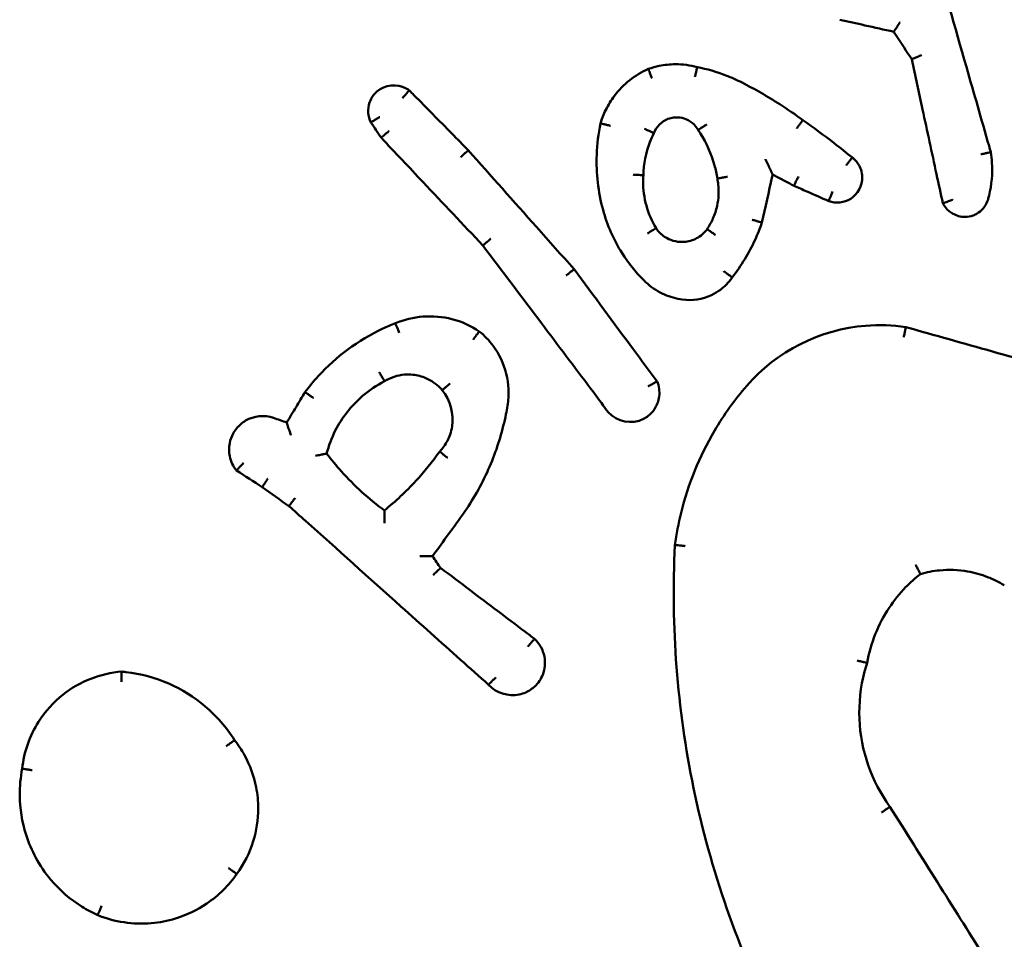
# Model space of a CAD drawing. Units: millimetres. Extents: x 0 to 518, y 0 to 384.
# Drawn here: x 288 to 289, y 228 to 230 of the extents above; entities that cross this region are included whole.
import ezdxf

# ---------------------------------------------------------------- set-up
doc = ezdxf.new("R2010")
doc.units = ezdxf.units.MM
doc.layers.add('Widoczne (ISO)', color=7, linetype='Continuous', lineweight=50)

msp = doc.modelspace()

# ---------------------------------------------------------------- linework, layer by layer
at = {"layer": 'Widoczne (ISO)'}
for points, knots in [([(289.4078, 229.9065), (289.4066, 229.9106), (289.4054, 229.9147), (289.3896, 229.97), (289.3749, 230.0213), (289.3601, 230.0726), (289.3378, 230.1504), (289.3155, 230.2281), (289.2932, 230.3059)], [0.1473166, 0.1473166, 0.1473166, 0.1473166, 0.1600273, 0.1600273, 0.3200546, 0.3200546, 0.3200546, 0.5628488, 0.5628488, 0.5628488, 0.5628488]), ([(289.1133, 230.1647), (289.1297, 230.161), (289.1461, 230.1574), (289.1625, 230.1537), (289.1811, 230.1496), (289.1998, 230.1454), (289.2185, 230.1412)], [0.3758234, 0.3758234, 0.3758234, 0.3758234, 0.4262197, 0.4262197, 0.4262197, 0.4835987, 0.4835987, 0.4835987, 0.4835987]), ([(289.2185, 230.1412), (289.2185, 230.1413), (289.2187, 230.1417), (289.2198, 230.1432), (289.2206, 230.1444), (289.2226, 230.1474), (289.2239, 230.1493), (289.2261, 230.1525), (289.227, 230.1538), (289.2288, 230.1565), (289.2298, 230.1578), (289.2307, 230.1592), (289.2308, 230.1593), (289.2308, 230.1593)], [-0.0328216, -0.0328216, -0.0328216, -0.0328216, -0.0255325, -0.0255325, -0.01797543, -0.01797543, -0.00982889, -0.00982889, -0.00493185, -0.00493185, 0, 0, 0.00015884, 0.00015884, 0.00015884, 0.00015884]), ([(289.2185, 230.1412), (289.2201, 230.1387), (289.2218, 230.1362), (289.2234, 230.1337), (289.2335, 230.1183), (289.2436, 230.103), (289.2536, 230.0876)], [0.73369626, 0.73369626, 0.73369626, 0.73369626, 0.7427471, 0.7427471, 0.7427471, 0.79782382, 0.79782382, 0.79782382, 0.79782382]), ([(289.2536, 230.0876), (289.2536, 230.0877), (289.2541, 230.0879), (289.2559, 230.0887), (289.2572, 230.0893), (289.2606, 230.0907), (289.2626, 230.0916), (289.266, 230.093), (289.2672, 230.0936), (289.2697, 230.0946), (289.271, 230.0952), (289.2724, 230.0957), (289.2724, 230.0957), (289.2724, 230.0958)], [-0.03172147, -0.03172147, -0.03172147, -0.03172147, -0.02402769, -0.02402769, -0.01626672, -0.01626672, -0.00836907, -0.00836907, -0.00418739, -0.00418739, 0, 0, 0.00014919, 0.00014919, 0.00014919, 0.00014919]), ([(289.2536, 230.0876), (289.2607, 230.0551), (289.2677, 230.0225), (289.2747, 229.9899), (289.2838, 229.9479), (289.2928, 229.9059), (289.306, 229.845), (289.3101, 229.826), (289.3142, 229.8071)], [0.766375, 0.766375, 0.766375, 0.766375, 0.8663304, 0.8663304, 0.8663304, 0.9952047, 0.9952047, 1.0534123, 1.0534123, 1.0534123, 1.0534123]), ([(288.7403, 230.0689), (288.7144, 230.0573), (288.6916, 230.0392), (288.6744, 230.0167), (288.6679, 230.008), (288.6621, 229.9987), (288.6532, 229.9805), (288.6498, 229.9718), (288.6471, 229.9628)], [0.8626544, 0.8626544, 0.8626544, 0.8626544, 0.9375165, 0.9375165, 0.9375165, 0.9663227, 0.9663227, 0.9910817, 0.9910817, 0.9910817, 0.9910817]), ([(288.8358, 230.0724), (288.8218, 230.0761), (288.8072, 230.078), (288.7927, 230.0779), (288.7823, 230.0778), (288.7719, 230.0767), (288.7544, 230.0732), (288.7473, 230.0713), (288.7403, 230.0689)], [0.86263186, 0.86263186, 0.86263186, 0.86263186, 0.90089764, 0.90089764, 0.90089764, 0.92827994, 0.92827994, 0.94776003, 0.94776003, 0.94776003, 0.94776003]), ([(288.7403, 230.0689), (288.7403, 230.0689), (288.7405, 230.0684), (288.7412, 230.0666), (288.7417, 230.0652), (288.7431, 230.0618), (288.7439, 230.0598), (288.7456, 230.0554), (288.7466, 230.053), (288.7475, 230.0506), (288.7475, 230.0506), (288.7476, 230.0505)], [0, 0, 0, 0, 0.00780614, 0.00780614, 0.01561607, 0.01561607, 0.02343375, 0.02343375, 0.03110219, 0.03110219, 0.03124687, 0.03124687, 0.03124687, 0.03124687]), ([(288.8358, 230.0724), (288.8358, 230.0724), (288.8356, 230.0719), (288.8352, 230.07), (288.8348, 230.0686), (288.834, 230.065), (288.8335, 230.0629), (288.8324, 230.0582), (288.8318, 230.0558), (288.8312, 230.0532), (288.8312, 230.0532), (288.8312, 230.0531)], [0, 0, 0, 0, 0.00780886, 0.00780886, 0.01562002, 0.01562002, 0.02343577, 0.02343577, 0.0311245, 0.0311245, 0.03126928, 0.03126928, 0.03126928, 0.03126928]), ([(288.923, 230.0421), (288.9127, 230.0473), (288.9022, 230.052), (288.8915, 230.0562), (288.8735, 230.0632), (288.8548, 230.0686), (288.8358, 230.0724)], [0.56481029, 0.56481029, 0.56481029, 0.56481029, 0.59721457, 0.59721457, 0.59721457, 0.65178387, 0.65178387, 0.65178387, 0.65178387]), ([(288.2747, 230.027), (288.2727, 230.0285), (288.2706, 230.0298), (288.2506, 230.0407), (288.2267, 230.0381), (288.2114, 230.0247), (288.209, 230.0225), (288.2067, 230.0201), (288.2015, 230.0133), (288.199, 230.0086), (288.195, 229.9971), (288.1941, 229.9902), (288.1951, 229.9769), (288.1968, 229.9706), (288.1996, 229.9648)], [0.14756598, 0.14756598, 0.14756598, 0.14756598, 0.15203149, 0.15203149, 0.18866897, 0.18866897, 0.18866897, 0.19460806, 0.19460806, 0.20411061, 0.20411061, 0.21646392, 0.21646392, 0.22802809, 0.22802809, 0.22802809, 0.22802809]), ([(288.2614, 230.012), (288.2614, 230.0121), (288.2614, 230.0121), (288.2632, 230.0142), (288.2649, 230.0161), (288.268, 230.0198), (288.2695, 230.0214), (288.2719, 230.0241), (288.2729, 230.0252), (288.2743, 230.0266), (288.2746, 230.027), (288.2747, 230.027)], [-0.00014592, -0.00014592, -0.00014592, -0.00014592, 0, 0, 0.00790287, 0.00790287, 0.01572905, 0.01572905, 0.02353418, 0.02353418, 0.03132988, 0.03132988, 0.03132988, 0.03132988]), ([(288.3895, 229.9103), (288.3788, 229.9212), (288.3681, 229.9321), (288.3574, 229.943), (288.3328, 229.968), (288.3082, 229.9929), (288.2806, 230.0209), (288.2776, 230.0239), (288.2747, 230.027)], [0.667238, 0.667238, 0.667238, 0.667238, 0.713058, 0.713058, 0.713058, 0.8181894, 0.8181894, 0.830948, 0.830948, 0.830948, 0.830948]), ([(289.0414, 229.9691), (289.0268, 229.9799), (289.0119, 229.9902), (288.9967, 230), (288.9729, 230.0153), (288.9482, 230.0293), (288.923, 230.0421)], [0.232159, 0.232159, 0.232159, 0.232159, 0.2851479, 0.2851479, 0.2851479, 0.3679724, 0.3679724, 0.3679724, 0.3679724]), ([(288.2169, 229.975), (288.2168, 229.975), (288.2168, 229.975), (288.2144, 229.9737), (288.2122, 229.9724), (288.208, 229.97), (288.2061, 229.9689), (288.203, 229.967), (288.2017, 229.9662), (288.2, 229.9652), (288.1996, 229.9649), (288.1996, 229.9648)], [-0.03148838, -0.03148838, -0.03148838, -0.03148838, -0.03134247, -0.03134247, -0.02342617, -0.02342617, -0.01560427, -0.01560427, -0.00779854, -0.00779854, 0, 0, 0, 0]), ([(288.7511, 229.9438), (288.7558, 229.9563), (288.7661, 229.9666), (288.7821, 229.9727), (288.7858, 229.9736), (288.7894, 229.9741), (288.7925, 229.9745), (288.7957, 229.9746), (288.8038, 229.9741), (288.8088, 229.9729), (288.8195, 229.9686), (288.825, 229.9649), (288.8326, 229.9572), (288.8352, 229.9537), (288.8373, 229.9499)], [0.3515894, 0.3515894, 0.3515894, 0.3515894, 0.4086945, 0.4086945, 0.424528, 0.424528, 0.424528, 0.437875, 0.437875, 0.4592301, 0.4592301, 0.4869918, 0.4869918, 0.505396, 0.505396, 0.505396, 0.505396]), ([(289.0414, 229.9691), (289.0413, 229.9691), (289.041, 229.9687), (289.0398, 229.9671), (289.039, 229.966), (289.0368, 229.963), (289.0355, 229.9612), (289.0327, 229.9574), (289.0312, 229.9553), (289.0297, 229.9532), (289.0297, 229.9531), (289.0297, 229.9531)], [0, 0, 0, 0, 0.00781212, 0.00781212, 0.01562469, 0.01562469, 0.02343812, 0.02343812, 0.03118287, 0.03118287, 0.03132786, 0.03132786, 0.03132786, 0.03132786]), ([(289.1379, 229.896), (289.1263, 229.9055), (289.1145, 229.9149), (289.1026, 229.9241), (289.0825, 229.9396), (289.0621, 229.9546), (289.0414, 229.9691)], [0.0936421, 0.0936421, 0.0936421, 0.0936421, 0.138249, 0.138249, 0.138249, 0.213209, 0.213209, 0.213209, 0.213209]), ([(288.6471, 229.9628), (288.6429, 229.9427), (288.6404, 229.9222), (288.6384, 229.8655), (288.6426, 229.8293), (288.652, 229.7944)], [0.2712448, 0.2712448, 0.2712448, 0.2712448, 0.3295308, 0.3295308, 0.4318655, 0.4318655, 0.4318655, 0.4318655]), ([(288.6471, 229.9628), (288.6471, 229.9628), (288.6476, 229.9627), (288.6495, 229.9623), (288.6509, 229.962), (288.6545, 229.9611), (288.6566, 229.9606), (288.6613, 229.9594), (288.6637, 229.9588), (288.6663, 229.9581), (288.6663, 229.9581), (288.6664, 229.9581)], [0, 0, 0, 0, 0.00780648, 0.00780648, 0.01561651, 0.01561651, 0.02343381, 0.02343381, 0.03121887, 0.03121887, 0.03136407, 0.03136407, 0.03136407, 0.03136407]), ([(288.7327, 229.9521), (288.7328, 229.9521), (288.7328, 229.9521), (288.7341, 229.9515), (288.7353, 229.951), (288.7377, 229.9499), (288.7389, 229.9493), (288.7422, 229.9479), (288.7442, 229.947), (288.7476, 229.9454), (288.7489, 229.9448), (288.7507, 229.944), (288.7511, 229.9438), (288.7511, 229.9438)], [-0.00014673, -0.00014673, -0.00014673, -0.00014673, 0, 0, 0.00404944, 0.00404944, 0.00809872, 0.00809872, 0.01591892, 0.01591892, 0.02372811, 0.02372811, 0.0315308, 0.0315308, 0.0315308, 0.0315308]), ([(288.8542, 229.9607), (288.8542, 229.9607), (288.8541, 229.9607), (288.8518, 229.9592), (288.8496, 229.9578), (288.8455, 229.9552), (288.8436, 229.9541), (288.8405, 229.9521), (288.8393, 229.9513), (288.8377, 229.9502), (288.8372, 229.9499), (288.8373, 229.9499)], [-0.03159875, -0.03159875, -0.03159875, -0.03159875, -0.03145249, -0.03145249, -0.0234325, -0.0234325, -0.01561342, -0.01561342, -0.00780385, -0.00780385, 0, 0, 0, 0]), ([(288.8373, 229.9499), (288.8387, 229.9478), (288.8401, 229.9458), (288.8414, 229.9437), (288.8538, 229.9243), (288.8632, 229.9032), (288.8717, 229.8725), (288.8735, 229.8638), (288.8749, 229.8551)], [0.3368935, 0.3368935, 0.3368935, 0.3368935, 0.3450291, 0.3450291, 0.3450291, 0.419866, 0.419866, 0.4487472, 0.4487472, 0.4487472, 0.4487472]), ([(288.2351, 229.9477), (288.235, 229.9477), (288.235, 229.9477), (288.2329, 229.946), (288.2308, 229.9443), (288.2271, 229.9413), (288.2254, 229.9399), (288.2225, 229.9376), (288.2214, 229.9366), (288.2199, 229.9353), (288.2195, 229.935), (288.2196, 229.935)], [-0.00014648, -0.00014648, -0.00014648, -0.00014648, 0, 0, 0.00797947, 0.00797947, 0.01581109, 0.01581109, 0.02361383, 0.02361383, 0.03140188, 0.03140188, 0.03140188, 0.03140188]), ([(288.2196, 229.935), (288.2469, 229.906), (288.2743, 229.877), (288.3016, 229.8481), (288.3404, 229.807), (288.3792, 229.7659), (288.4179, 229.7249)], [0.1203758, 0.1203758, 0.1203758, 0.1203758, 0.2398633, 0.2398633, 0.2398633, 0.409357, 0.409357, 0.409357, 0.409357]), ([(288.7306, 229.8617), (288.7311, 229.8837), (288.7354, 229.9055), (288.7433, 229.9261), (288.7456, 229.9321), (288.7482, 229.938), (288.7511, 229.9438)], [1.25941527, 1.25941527, 1.25941527, 1.25941527, 1.33219551, 1.33219551, 1.33219551, 1.35356971, 1.35356971, 1.35356971, 1.35356971]), ([(288.3748, 229.8969), (288.3748, 229.8969), (288.3748, 229.897), (288.3768, 229.8988), (288.3787, 229.9006), (288.3822, 229.9038), (288.3838, 229.9053), (288.3865, 229.9078), (288.3876, 229.9087), (288.3891, 229.9101), (288.3895, 229.9104), (288.3895, 229.9103)], [-0.03147015, -0.03147015, -0.03147015, -0.03147015, -0.03132445, -0.03132445, -0.02343692, -0.02343692, -0.01562244, -0.01562244, -0.00781055, -0.00781055, 0, 0, 0, 0]), ([(288.5957, 229.6787), (288.5712, 229.7062), (288.5468, 229.7336), (288.5224, 229.761), (288.4781, 229.8108), (288.4338, 229.8606), (288.3895, 229.9103)], [0.3616479, 0.3616479, 0.3616479, 0.3616479, 0.4718432, 0.4718432, 0.4718432, 0.6717488, 0.6717488, 0.6717488, 0.6717488]), ([(288.9687, 229.8929), (288.9687, 229.8928), (288.9688, 229.8927), (288.9705, 229.889), (288.9722, 229.8854), (288.9754, 229.8786), (288.9768, 229.8754), (288.9792, 229.8703), (288.9802, 229.8682), (288.9815, 229.8654), (288.9819, 229.8644), (288.9825, 229.8632), (288.9826, 229.8629), (288.9826, 229.8629)], [-0.04179166, -0.04179166, -0.04179166, -0.04179166, -0.04155427, -0.04155427, -0.02970829, -0.02970829, -0.01883232, -0.01883232, -0.01056364, -0.01056364, -0.00484947, -0.00484947, 0, 0, 0, 0]), ([(289.0919, 229.8113), (289.1058, 229.8063), (289.1221, 229.808), (289.1486, 229.8249), (289.1575, 229.8414), (289.1572, 229.8581), (289.1571, 229.8629), (289.1563, 229.8678), (289.1523, 229.8798), (289.1481, 229.8866), (289.141, 229.8935), (289.1395, 229.8948), (289.1379, 229.896)], [0.12491069, 0.12491069, 0.12491069, 0.12491069, 0.15115188, 0.15115188, 0.18056332, 0.18056332, 0.18056332, 0.18918528, 0.18918528, 0.20298042, 0.20298042, 0.2065373, 0.2065373, 0.2065373, 0.2065373]), ([(289.1379, 229.896), (289.1378, 229.896), (289.1375, 229.8957), (289.1362, 229.8942), (289.1352, 229.893), (289.133, 229.8902), (289.1316, 229.8884), (289.1287, 229.8846), (289.1271, 229.8826), (289.1255, 229.8805)], [0, 0, 0, 0, 0.25, 0.25, 0.5, 0.5, 0.75, 0.75, 1, 1, 1, 1]), ([(289.4078, 229.9065), (289.4078, 229.9066), (289.4073, 229.9065), (289.4053, 229.9061), (289.4039, 229.9058), (289.4003, 229.9051), (289.3982, 229.9046), (289.3935, 229.9036), (289.391, 229.9031), (289.3884, 229.9025), (289.3883, 229.9025), (289.3883, 229.9025)], [0, 0, 0, 0, 0.00779862, 0.00779862, 0.01560533, 0.01560533, 0.02342805, 0.02342805, 0.03128019, 0.03128019, 0.03142589, 0.03142589, 0.03142589, 0.03142589]), ([(289.4022, 229.8146), (289.4029, 229.8171), (289.4036, 229.8196), (289.4042, 229.8222), (289.4093, 229.8432), (289.4113, 229.8649), (289.4095, 229.8932), (289.4088, 229.8999), (289.4078, 229.9065)], [1.31523056, 1.31523056, 1.31523056, 1.31523056, 1.32235506, 1.32235506, 1.32235506, 1.38118309, 1.38118309, 1.39949526, 1.39949526, 1.39949526, 1.39949526]), ([(288.7105, 229.8629), (288.7106, 229.8629), (288.7106, 229.8629), (288.7134, 229.8628), (288.716, 229.8626), (288.7208, 229.8624), (288.723, 229.8622), (288.7267, 229.862), (288.7281, 229.8619), (288.7301, 229.8618), (288.7306, 229.8617), (288.7306, 229.8617)], [-0.00014629, -0.00014629, -0.00014629, -0.00014629, 0, 0, 0.00802861, 0.00802861, 0.01584327, 0.01584327, 0.02365523, 0.02365523, 0.03146572, 0.03146572, 0.03146572, 0.03146572]), ([(288.7554, 229.7587), (288.7388, 229.786), (288.7299, 229.8179), (288.7301, 229.8499), (288.7301, 229.8538), (288.7303, 229.8578), (288.7306, 229.8617)], [1.1073912, 1.1073912, 1.1073912, 1.1073912, 1.2142825, 1.2142825, 1.2142825, 1.22748, 1.22748, 1.22748, 1.22748]), ([(288.8749, 229.8551), (288.8756, 229.8512), (288.8762, 229.8474), (288.8781, 229.8297), (288.8773, 229.8157), (288.8725, 229.7937), (288.8698, 229.7855), (288.8663, 229.7776), (288.8631, 229.7703), (288.8593, 229.7634), (288.8548, 229.7568)], [0.3505442, 0.3505442, 0.3505442, 0.3505442, 0.3641061, 0.3641061, 0.4119875, 0.4119875, 0.4419134, 0.4419134, 0.4419134, 0.4693332, 0.4693332, 0.4693332, 0.4693332]), ([(288.8749, 229.8551), (288.8749, 229.8551), (288.8754, 229.8552), (288.8773, 229.8556), (288.8787, 229.8559), (288.8823, 229.8566), (288.8845, 229.857), (288.8892, 229.8578), (288.8918, 229.8583), (288.8944, 229.8587), (288.8945, 229.8587), (288.8945, 229.8587)], [-0.03135973, -0.03135973, -0.03135973, -0.03135973, -0.02354829, -0.02354829, -0.01573597, -0.01573597, -0.007922, -0.007922, 0, 0, 0.00014583, 0.00014583, 0.00014583, 0.00014583]), ([(288.9618, 229.7694), (288.9684, 229.7993), (288.9751, 229.8291), (288.9817, 229.859), (288.982, 229.8603), (288.9823, 229.8616), (288.9826, 229.8629)], [0.2419459, 0.2419459, 0.2419459, 0.2419459, 0.33375396, 0.33375396, 0.33375396, 0.33771176, 0.33771176, 0.33771176, 0.33771176]), ([(288.9826, 229.8629), (288.9857, 229.8612), (288.9889, 229.8596), (288.992, 229.858), (289.0028, 229.8524), (289.0135, 229.8468), (289.0242, 229.8412)], [0.43170787, 0.43170787, 0.43170787, 0.43170787, 0.4423319, 0.4423319, 0.4423319, 0.47862876, 0.47862876, 0.47862876, 0.47862876]), ([(289.0242, 229.8412), (289.0241, 229.8412), (289.0243, 229.8417), (289.0251, 229.8436), (289.0258, 229.8449), (289.0274, 229.8483), (289.0284, 229.8503), (289.0305, 229.8547), (289.0317, 229.8571), (289.0329, 229.8594)], [0, 0, 0, 0, 0.25, 0.25, 0.5, 0.5, 0.75, 0.75, 1, 1, 1, 1]), ([(289.0242, 229.8412), (289.0325, 229.8375), (289.0407, 229.8339), (289.049, 229.8302), (289.0633, 229.8239), (289.0776, 229.8176), (289.0919, 229.8113)], [0.47499347, 0.47499347, 0.47499347, 0.47499347, 0.50211013, 0.50211013, 0.50211013, 0.54898727, 0.54898727, 0.54898727, 0.54898727]), ([(289.0919, 229.8113), (289.0918, 229.8113), (289.092, 229.8118), (289.0927, 229.8138), (289.0932, 229.8152), (289.0946, 229.8186), (289.0955, 229.8207), (289.0973, 229.8252), (289.0983, 229.8277), (289.0993, 229.8301)], [0, 0, 0, 0, 0.25, 0.25, 0.5, 0.5, 0.75, 0.75, 1, 1, 1, 1]), ([(289.3142, 229.8071), (289.3141, 229.8071), (289.3146, 229.8073), (289.3165, 229.808), (289.3178, 229.8085), (289.3213, 229.8097), (289.3233, 229.8105), (289.3267, 229.8118), (289.328, 229.8122), (289.3305, 229.8132), (289.3317, 229.8137), (289.3331, 229.8142), (289.3331, 229.8142), (289.3332, 229.8142)], [-0.0316076, -0.0316076, -0.0316076, -0.0316076, -0.02384783, -0.02384783, -0.01606007, -0.01606007, -0.00820993, -0.00820993, -0.00410972, -0.00410972, 0, 0, 0.00014837, 0.00014837, 0.00014837, 0.00014837]), ([(289.3142, 229.8071), (289.3144, 229.8065), (289.3147, 229.8059), (289.3232, 229.7903), (289.3402, 229.7804), (289.3627, 229.7807), (289.368, 229.7817), (289.373, 229.7835), (289.3758, 229.7845), (289.3784, 229.7858), (289.385, 229.7897), (289.3887, 229.7927), (289.3959, 229.8007), (289.3992, 229.806), (289.4016, 229.8126), (289.4019, 229.8136), (289.4022, 229.8146)], [0.13248179, 0.13248179, 0.13248179, 0.13248179, 0.1335665, 0.1335665, 0.16339063, 0.16339063, 0.17267123, 0.17267123, 0.17267123, 0.17776073, 0.17776073, 0.18590393, 0.18590393, 0.19649008, 0.19649008, 0.19824855, 0.19824855, 0.19824855, 0.19824855]), ([(288.652, 229.7944), (288.6601, 229.7647), (288.6726, 229.7361), (288.7011, 229.6912), (288.7151, 229.6736), (288.7309, 229.6578)], [0, 0, 0, 0, 0.0864649, 0.0864649, 0.1492017, 0.1492017, 0.1492017, 0.1492017]), ([(288.7554, 229.7587), (288.7553, 229.7588), (288.7549, 229.7585), (288.7532, 229.7575), (288.7519, 229.7567), (288.7488, 229.7547), (288.7469, 229.7536), (288.7428, 229.751), (288.7406, 229.7495), (288.7384, 229.7481)], [0, 0, 0, 0, 0.25, 0.25, 0.5, 0.5, 0.75, 0.75, 1, 1, 1, 1]), ([(288.8548, 229.7568), (288.8495, 229.7494), (288.8424, 229.7432), (288.8268, 229.7349), (288.8184, 229.7325), (288.8099, 229.7319), (288.806, 229.7317), (288.802, 229.7318), (288.7918, 229.7331), (288.7857, 229.7348), (288.7726, 229.741), (288.7659, 229.746), (288.7586, 229.7542), (288.7569, 229.7564), (288.7554, 229.7587)], [0.4361412, 0.4361412, 0.4361412, 0.4361412, 0.4726352, 0.4726352, 0.5066545, 0.5066545, 0.5066545, 0.5223955, 0.5223955, 0.547581, 0.547581, 0.5803223, 0.5803223, 0.5913174, 0.5913174, 0.5913174, 0.5913174]), ([(288.8712, 229.7455), (288.869, 229.747), (288.8669, 229.7485), (288.863, 229.7513), (288.8612, 229.7525), (288.8582, 229.7546), (288.857, 229.7554), (288.8553, 229.7566), (288.8549, 229.7568), (288.8548, 229.7568)], [0, 0, 0, 0, 0.25, 0.25, 0.5, 0.5, 0.75, 0.75, 1, 1, 1, 1]), ([(288.9038, 229.6627), (288.9214, 229.6854), (288.9364, 229.7101), (288.9484, 229.7361), (288.9534, 229.747), (288.9579, 229.7581), (288.9618, 229.7694)], [0.1468682, 0.1468682, 0.1468682, 0.1468682, 0.2283283, 0.2283283, 0.2283283, 0.2622817, 0.2622817, 0.2622817, 0.2622817]), ([(288.9425, 229.7751), (288.9425, 229.7751), (288.9426, 229.7751), (288.9452, 229.7743), (288.9478, 229.7736), (288.9524, 229.7722), (288.9545, 229.7716), (288.958, 229.7706), (288.9594, 229.7702), (288.9613, 229.7696), (288.9618, 229.7694), (288.9618, 229.7694)], [-0.03161787, -0.03161787, -0.03161787, -0.03161787, -0.03147136, -0.03147136, -0.02342896, -0.02342896, -0.01560803, -0.01560803, -0.00780066, -0.00780066, 0, 0, 0, 0]), ([(288.4179, 229.7249), (288.4179, 229.7249), (288.4183, 229.7252), (288.4198, 229.7266), (288.4209, 229.7275), (288.4236, 229.7299), (288.4253, 229.7313), (288.429, 229.7345), (288.431, 229.7362), (288.433, 229.7379), (288.4331, 229.738), (288.4331, 229.738)], [-0.03139481, -0.03139481, -0.03139481, -0.03139481, -0.02359259, -0.02359259, -0.01578408, -0.01578408, -0.00796317, -0.00796317, 0, 0, 0.00014617, 0.00014617, 0.00014617, 0.00014617]), ([(288.4179, 229.7249), (288.4559, 229.6745), (288.4939, 229.6241), (288.5319, 229.5737), (288.5641, 229.531), (288.5963, 229.4883), (288.6296, 229.4442), (288.6307, 229.4427), (288.6319, 229.4412)], [0.4124901, 0.4124901, 0.4124901, 0.4124901, 0.6017742, 0.6017742, 0.6017742, 0.7622184, 0.7622184, 0.7677677, 0.7677677, 0.7677677, 0.7677677]), ([(288.58, 229.6663), (288.5801, 229.6663), (288.5801, 229.6663), (288.5822, 229.668), (288.5842, 229.6697), (288.588, 229.6727), (288.5897, 229.674), (288.5925, 229.6763), (288.5937, 229.6772), (288.5952, 229.6784), (288.5956, 229.6787), (288.5957, 229.6787)], [-0.03149792, -0.03149792, -0.03149792, -0.03149792, -0.03135203, -0.03135203, -0.02343306, -0.02343306, -0.01561513, -0.01561513, -0.00780546, -0.00780546, 0, 0, 0, 0]), ([(288.7574, 229.4601), (288.742, 229.4809), (288.7267, 229.5017), (288.7113, 229.5224), (288.6728, 229.5745), (288.6342, 229.6266), (288.5957, 229.6787)], [0.094745, 0.094745, 0.094745, 0.094745, 0.1722604, 0.1722604, 0.1722604, 0.3666843, 0.3666843, 0.3666843, 0.3666843]), ([(288.8065, 229.6197), (288.8259, 229.6169), (288.846, 229.62), (288.8637, 229.6284), (288.8697, 229.6312), (288.8754, 229.6347), (288.8891, 229.6449), (288.8966, 229.6526), (288.9031, 229.6617), (288.9034, 229.6622), (288.9038, 229.6627)], [0.45954766, 0.45954766, 0.45954766, 0.45954766, 0.50658851, 0.50658851, 0.50658851, 0.52245486, 0.52245486, 0.54784101, 0.54784101, 0.54936533, 0.54936533, 0.54936533, 0.54936533]), ([(288.8875, 229.6747), (288.8876, 229.6746), (288.8876, 229.6746), (288.8887, 229.6738), (288.8898, 229.673), (288.892, 229.6715), (288.893, 229.6707), (288.8959, 229.6686), (288.8977, 229.6673), (288.9006, 229.6651), (288.9018, 229.6643), (288.9034, 229.6631), (288.9038, 229.6628), (288.9038, 229.6627)], [-0.03163578, -0.03163578, -0.03163578, -0.03163578, -0.03148922, -0.03148922, -0.02746212, -0.02746212, -0.02343538, -0.02343538, -0.01562002, -0.01562002, -0.007809, -0.007809, 0, 0, 0, 0]), ([(288.7309, 229.6578), (288.7335, 229.6551), (288.7363, 229.6525), (288.7391, 229.65), (288.7489, 229.6416), (288.76, 229.6346), (288.7828, 229.6246), (288.7946, 229.6213), (288.8065, 229.6197)], [0.67917711, 0.67917711, 0.67917711, 0.67917711, 0.68875331, 0.68875331, 0.68875331, 0.72152751, 0.72152751, 0.7521052, 0.7521052, 0.7521052, 0.7521052]), ([(288.4109, 229.5577), (288.3947, 229.5685), (288.3766, 229.5766), (288.3577, 229.5815), (288.3393, 229.5862), (288.3201, 229.5879), (288.2827, 229.585), (288.2645, 229.5805), (288.2474, 229.5734)], [0.9101055, 0.9101055, 0.9101055, 0.9101055, 0.9618886, 0.9618886, 0.9618886, 1.0123736, 1.0123736, 1.0614331, 1.0614331, 1.0614331, 1.0614331]), ([(288.2474, 229.5734), (288.2392, 229.5702), (288.2311, 229.5667), (288.199, 229.5517), (288.1761, 229.538), (288.1547, 229.5222), (288.134, 229.5069), (288.1147, 229.4896), (288.088, 229.4606), (288.0793, 229.45), (288.0712, 229.4391)], [0.347832, 0.347832, 0.347832, 0.347832, 0.3729768, 0.3729768, 0.4487324, 0.4487324, 0.4487324, 0.5222233, 0.5222233, 0.5611322, 0.5611322, 0.5611322, 0.5611322]), ([(288.2547, 229.555), (288.2547, 229.555), (288.2547, 229.5551), (288.2537, 229.5575), (288.2528, 229.5599), (288.251, 229.5643), (288.2502, 229.5663), (288.2488, 229.5697), (288.2483, 229.571), (288.2476, 229.5729), (288.2474, 229.5734), (288.2474, 229.5734)], [-0.00014484, -0.00014484, -0.00014484, -0.00014484, 0, 0, 0.007717, 0.007717, 0.01553035, 0.01553035, 0.023343, 0.023343, 0.03115531, 0.03115531, 0.03115531, 0.03115531]), ([(289.2422, 229.5659), (289.2163, 229.5699), (289.1899, 229.5708), (289.0753, 229.5619), (288.9902, 229.5188), (288.9322, 229.4518)], [1.6939622, 1.6939622, 1.6939622, 1.6939622, 1.7681038, 1.7681038, 2.0185685, 2.0185685, 2.0185685, 2.0185685]), ([(289.238, 229.5464), (289.238, 229.5465), (289.238, 229.5465), (289.2386, 229.5491), (289.2391, 229.5516), (289.2402, 229.5563), (289.2406, 229.5584), (289.2414, 229.562), (289.2417, 229.5634), (289.2421, 229.5654), (289.2422, 229.5659), (289.2422, 229.5659)], [-0.0001455, -0.0001455, -0.0001455, -0.0001455, 0, 0, 0.00783812, 0.00783812, 0.01566096, 0.01566096, 0.02346869, 0.02346869, 0.03126876, 0.03126876, 0.03126876, 0.03126876]), ([(289.5795, 229.4711), (289.5233, 229.4869), (289.4671, 229.5027), (289.4109, 229.5185), (289.3547, 229.5343), (289.2984, 229.5501), (289.2422, 229.5659)], [0.8090749, 0.8090749, 0.8090749, 0.8090749, 0.9842391, 0.9842391, 0.9842391, 1.1594408, 1.1594408, 1.1594408, 1.1594408]), ([(288.4109, 229.5577), (288.4108, 229.5577), (288.4105, 229.5573), (288.4093, 229.5557), (288.4084, 229.5546), (288.4062, 229.5516), (288.4049, 229.5499), (288.4021, 229.546), (288.4005, 229.5439), (288.3989, 229.5418), (288.3989, 229.5417), (288.3989, 229.5417)], [0, 0, 0, 0, 0.00780586, 0.00780586, 0.01561552, 0.01561552, 0.02343312, 0.02343312, 0.03134566, 0.03134566, 0.03149155, 0.03149155, 0.03149155, 0.03149155]), ([(288.4659, 229.4124), (288.466, 229.4133), (288.4662, 229.4142), (288.4724, 229.455), (288.4619, 229.4972), (288.4378, 229.5296), (288.4301, 229.5401), (288.421, 229.5495), (288.4109, 229.5577)], [0.7292312, 0.7292312, 0.7292312, 0.7292312, 0.7316458, 0.7316458, 0.8369788, 0.8369788, 0.8369788, 0.8708922, 0.8708922, 0.8708922, 0.8708922]), ([(288.2162, 229.478), (288.2163, 229.478), (288.2163, 229.4779), (288.217, 229.4767), (288.2176, 229.4755), (288.219, 229.4732), (288.2196, 229.4721), (288.2214, 229.4689), (288.2225, 229.467), (288.2243, 229.4638), (288.225, 229.4626), (288.226, 229.4609), (288.2263, 229.4604), (288.2263, 229.4604)], [-0.00014693, -0.00014693, -0.00014693, -0.00014693, 0, 0, 0.00406923, 0.00406923, 0.00813842, 0.00813842, 0.01595595, 0.01595595, 0.02376616, 0.02376616, 0.03157247, 0.03157247, 0.03157247, 0.03157247]), ([(288.2263, 229.4604), (288.238, 229.4678), (288.2515, 229.4723), (288.2653, 229.4734), (288.2707, 229.4738), (288.2762, 229.4738), (288.2904, 229.4723), (288.299, 229.47), (288.3175, 229.462), (288.3271, 229.4554), (288.3363, 229.4459), (288.3375, 229.4446), (288.3387, 229.4432)], [0.6223179, 0.6223179, 0.6223179, 0.6223179, 0.6732981, 0.6732981, 0.6732981, 0.6935245, 0.6935245, 0.7258867, 0.7258867, 0.7679577, 0.7679577, 0.7747318, 0.7747318, 0.7747318, 0.7747318]), ([(288.1135, 229.3196), (288.1175, 229.3351), (288.1231, 229.3501), (288.1368, 229.377), (288.1445, 229.389), (288.1532, 229.4002), (288.1622, 229.4117), (288.1724, 229.4223), (288.1966, 229.443), (288.211, 229.4526), (288.2263, 229.4604)], [0.7036601, 0.7036601, 0.7036601, 0.7036601, 0.7558456, 0.7558456, 0.8023971, 0.8023971, 0.8023971, 0.850273, 0.850273, 0.9065046, 0.9065046, 0.9065046, 0.9065046]), ([(288.354, 229.4561), (288.3539, 229.456), (288.3539, 229.456), (288.3518, 229.4543), (288.3498, 229.4526), (288.3461, 229.4495), (288.3445, 229.4481), (288.3417, 229.4458), (288.3406, 229.4448), (288.3391, 229.4435), (288.3387, 229.4432), (288.3387, 229.4432)], [-0.03147514, -0.03147514, -0.03147514, -0.03147514, -0.0313295, -0.0313295, -0.02343818, -0.02343818, -0.01562476, -0.01562476, -0.00781214, -0.00781214, 0, 0, 0, 0]), ([(288.6589, 229.4044), (288.6599, 229.4029), (288.6611, 229.4015), (288.6788, 229.3814), (288.7085, 229.3758), (288.7308, 229.3871), (288.7341, 229.3888), (288.7372, 229.3908), (288.7448, 229.3968), (288.7489, 229.4011), (288.7565, 229.4125), (288.7595, 229.4197), (288.7628, 229.4372), (288.762, 229.4475), (288.7583, 229.458), (288.7579, 229.4591), (288.7574, 229.4601)], [0.1801412, 0.1801412, 0.1801412, 0.1801412, 0.1836348, 0.1836348, 0.2323439, 0.2323439, 0.2323439, 0.2395597, 0.2395597, 0.2511049, 0.2511049, 0.2661136, 0.2661136, 0.285625, 0.285625, 0.2878391, 0.2878391, 0.2878391, 0.2878391]), ([(288.7574, 229.4601), (288.7574, 229.4601), (288.757, 229.4599), (288.7552, 229.4589), (288.754, 229.4582), (288.7508, 229.4565), (288.7488, 229.4554), (288.7446, 229.4531), (288.7422, 229.4518), (288.7398, 229.4505), (288.7397, 229.4505), (288.7397, 229.4505)], [0, 0, 0, 0, 0.00776129, 0.00776129, 0.01554919, 0.01554919, 0.02339483, 0.02339483, 0.03149251, 0.03149251, 0.03163994, 0.03163994, 0.03163994, 0.03163994]), ([(288.9322, 229.4518), (288.9086, 229.4245), (288.8875, 229.3951), (288.84, 229.3143), (288.818, 229.2603), (288.7991, 229.1836), (288.7951, 229.1626), (288.7922, 229.1414)], [3.6243776, 3.6243776, 3.6243776, 3.6243776, 3.7289158, 3.7289158, 3.8961771, 3.8961771, 3.9580132, 3.9580132, 3.9580132, 3.9580132]), ([(288.0712, 229.4391), (288.0654, 229.4295), (288.0596, 229.4199), (288.0538, 229.4102), (288.0477, 229.4001), (288.0416, 229.3901), (288.0356, 229.38)], [0.39562659, 0.39562659, 0.39562659, 0.39562659, 0.42934369, 0.42934369, 0.42934369, 0.4646502, 0.4646502, 0.4646502, 0.4646502]), ([(288.0876, 229.4281), (288.0875, 229.4281), (288.0875, 229.4281), (288.0853, 229.4296), (288.0832, 229.431), (288.0793, 229.4336), (288.0775, 229.4349), (288.0744, 229.4369), (288.0732, 229.4377), (288.0716, 229.4388), (288.0712, 229.4391), (288.0712, 229.4391)], [-0.03127352, -0.03127352, -0.03127352, -0.03127352, -0.03112872, -0.03112872, -0.02343241, -0.02343241, -0.01561313, -0.01561313, -0.00780394, -0.00780394, 0, 0, 0, 0]), ([(288.3387, 229.4432), (288.3545, 229.4237), (288.3616, 229.3973), (288.3578, 229.3725), (288.357, 229.3671), (288.3557, 229.3618), (288.3511, 229.3485), (288.347, 229.3406), (288.3395, 229.3301), (288.3368, 229.3268), (288.3339, 229.3237)], [0.603291, 0.603291, 0.603291, 0.603291, 0.6952144, 0.6952144, 0.6952144, 0.7151569, 0.7151569, 0.7470651, 0.7470651, 0.7626249, 0.7626249, 0.7626249, 0.7626249]), ([(288.3785, 229.2005), (288.3824, 229.2061), (288.3863, 229.2117), (288.408, 229.2453), (288.4234, 229.2748), (288.4358, 229.3056), (288.4476, 229.335), (288.4567, 229.3655), (288.464, 229.4019), (288.465, 229.4071), (288.4659, 229.4124)], [0.5845149, 0.5845149, 0.5845149, 0.5845149, 0.6041922, 0.6041922, 0.699789, 0.699789, 0.699789, 0.791289, 0.791289, 0.8066225, 0.8066225, 0.8066225, 0.8066225]), ([(288.0099, 229.3892), (287.9923, 229.3953), (287.9718, 229.3933), (287.949, 229.38), (287.9431, 229.3749), (287.9382, 229.369), (287.9356, 229.3658), (287.9332, 229.3623), (287.9281, 229.3529), (287.9259, 229.3466), (287.9229, 229.3316), (287.923, 229.3228), (287.9268, 229.3042), (287.9314, 229.2946), (287.938, 229.2865)], [0.2289423, 0.2289423, 0.2289423, 0.2289423, 0.2679278, 0.2679278, 0.2839326, 0.2839326, 0.2839326, 0.2925384, 0.2925384, 0.3063076, 0.3063076, 0.3242077, 0.3242077, 0.3458319, 0.3458319, 0.3458319, 0.3458319]), ([(288.044, 229.3557), (288.044, 229.3558), (288.0439, 229.3558), (288.0431, 229.3581), (288.0423, 229.3604), (288.0408, 229.3647), (288.0401, 229.3668), (288.0385, 229.3712), (288.0377, 229.3734), (288.0366, 229.3768), (288.0362, 229.378), (288.0357, 229.3796), (288.0355, 229.38), (288.0356, 229.38)], [-0.03581401, -0.03581401, -0.03581401, -0.03581401, -0.03562701, -0.03562701, -0.02852152, -0.02852152, -0.02162634, -0.02162634, -0.01298641, -0.01298641, -0.00612507, -0.00612507, 0, 0, 0, 0]), ([(288.0917, 229.3152), (288.0917, 229.3152), (288.0918, 229.3152), (288.0935, 229.3156), (288.0952, 229.316), (288.0985, 229.3166), (288.1001, 229.317), (288.1041, 229.3178), (288.1063, 229.3183), (288.1099, 229.319), (288.1112, 229.3192), (288.113, 229.3196), (288.1135, 229.3196), (288.1135, 229.3196)], [-0.03318492, -0.03318492, -0.03318492, -0.03318492, -0.0330243, -0.0330243, -0.02787068, -0.02787068, -0.02275107, -0.02275107, -0.01450992, -0.01450992, -0.00707052, -0.00707052, 0, 0, 0, 0]), ([(288.226, 229.2089), (288.1956, 229.2313), (288.1675, 229.2568), (288.1423, 229.2849), (288.1322, 229.2961), (288.1226, 229.3077), (288.1135, 229.3196)], [0.3552783, 0.3552783, 0.3552783, 0.3552783, 0.4726683, 0.4726683, 0.4726683, 0.5193614, 0.5193614, 0.5193614, 0.5193614]), ([(288.3339, 229.3237), (288.3195, 229.3037), (288.304, 229.2846), (288.2873, 229.2665), (288.2682, 229.2459), (288.2478, 229.2266), (288.226, 229.2089)], [0.3102924, 0.3102924, 0.3102924, 0.3102924, 0.386564, 0.386564, 0.386564, 0.4735779, 0.4735779, 0.4735779, 0.4735779]), ([(288.3339, 229.3237), (288.3338, 229.3237), (288.3342, 229.3234), (288.3358, 229.3221), (288.3369, 229.3212), (288.3397, 229.3189), (288.3414, 229.3175), (288.3451, 229.3144), (288.3471, 229.3128), (288.3491, 229.3111), (288.3491, 229.3111), (288.3492, 229.3111)], [0, 0, 0, 0, 0.0077953, 0.0077953, 0.01560141, 0.01560141, 0.02342675, 0.02342675, 0.03122064, 0.03122064, 0.03136591, 0.03136591, 0.03136591, 0.03136591]), ([(287.9515, 229.3015), (287.9514, 229.3015), (287.9514, 229.3015), (287.9495, 229.2995), (287.9477, 229.2975), (287.9444, 229.2939), (287.9429, 229.2923), (287.9405, 229.2895), (287.9395, 229.2884), (287.9383, 229.2869), (287.938, 229.2865), (287.938, 229.2865)], [-0.03162007, -0.03162007, -0.03162007, -0.03162007, -0.0314724, -0.0314724, -0.0233636, -0.0233636, -0.01549087, -0.01549087, -0.00772142, -0.00772142, 0, 0, 0, 0]), ([(287.9991, 229.271), (287.9991, 229.2709), (287.999, 229.2709), (287.9975, 229.2687), (287.9961, 229.2665), (287.9934, 229.2625), (287.9922, 229.2607), (287.9902, 229.2577), (287.9894, 229.2565), (287.9883, 229.2548), (287.9881, 229.2543), (287.9881, 229.2543)], [-0.00014563, -0.00014563, -0.00014563, -0.00014563, 0, 0, 0.00787349, 0.00787349, 0.01568797, 0.01568797, 0.02350002, 0.02350002, 0.03131083, 0.03131083, 0.03131083, 0.03131083]), ([(288.0522, 229.2331), (288.0522, 229.233), (288.0522, 229.233), (288.0505, 229.2309), (288.0489, 229.2289), (288.0459, 229.2251), (288.0446, 229.2234), (288.0423, 229.2205), (288.0414, 229.2194), (288.0402, 229.2178), (288.0399, 229.2174), (288.04, 229.2174)], [-0.00014575, -0.00014575, -0.00014575, -0.00014575, 0, 0, 0.007874, 0.007874, 0.01569502, 0.01569502, 0.02350367, 0.02350367, 0.03130596, 0.03130596, 0.03130596, 0.03130596]), ([(288.04, 229.2174), (288.0507, 229.2077), (288.0615, 229.1981), (288.1343, 229.133), (288.1963, 229.0775), (288.2583, 229.022), (288.2971, 228.9874), (288.3358, 228.9527), (288.3927, 228.9018), (288.4108, 228.8856), (288.4289, 228.8694)], [0.2061162, 0.2061162, 0.2061162, 0.2061162, 0.2495301, 0.2495301, 0.4990601, 0.4990601, 0.4990601, 0.6551833, 0.6551833, 0.7280418, 0.7280418, 0.7280418, 0.7280418]), ([(288.2265, 229.1839), (288.2265, 229.1839), (288.2265, 229.184), (288.2264, 229.1863), (288.2263, 229.1885), (288.2262, 229.1929), (288.2262, 229.195), (288.2261, 229.1995), (288.2261, 229.2019), (288.226, 229.2054), (288.226, 229.2067), (288.226, 229.2084), (288.226, 229.2088), (288.226, 229.2089)], [-0.03524206, -0.03524206, -0.03524206, -0.03524206, -0.03506195, -0.03506195, -0.02835907, -0.02835907, -0.0217956, -0.0217956, -0.01319486, -0.01319486, -0.00624903, -0.00624903, 0, 0, 0, 0]), ([(288.3198, 229.1198), (288.3287, 229.1321), (288.3377, 229.1444), (288.3466, 229.1566), (288.3572, 229.1713), (288.3679, 229.1859), (288.3785, 229.2005)], [0.37593836, 0.37593836, 0.37593836, 0.37593836, 0.42152612, 0.42152612, 0.42152612, 0.47575576, 0.47575576, 0.47575576, 0.47575576]), ([(288.7922, 229.1414), (288.7841, 228.983), (288.7963, 228.8234), (288.8285, 228.6681), (288.8615, 228.5088), (288.9155, 228.354), (288.9886, 228.2088)], [0.4783239, 0.4783239, 0.4783239, 0.4783239, 0.9492774, 0.9492774, 0.9492774, 1.4318107, 1.4318107, 1.4318107, 1.4318107]), ([(288.8121, 229.1396), (288.8121, 229.1396), (288.812, 229.1396), (288.8094, 229.1399), (288.8068, 229.1401), (288.802, 229.1406), (288.7998, 229.1408), (288.7962, 229.1411), (288.7947, 229.1412), (288.7927, 229.1414), (288.7922, 229.1414), (288.7922, 229.1414)], [-0.03148886, -0.03148886, -0.03148886, -0.03148886, -0.0313431, -0.0313431, -0.02343387, -0.02343387, -0.01561671, -0.01561671, -0.00780659, -0.00780659, 0, 0, 0, 0]), ([(288.3198, 229.1198), (288.3198, 229.1198), (288.3194, 229.1198), (288.3177, 229.1198), (288.3164, 229.1198), (288.3128, 229.1199), (288.3105, 229.1199), (288.306, 229.12), (288.304, 229.12), (288.2997, 229.1201), (288.2975, 229.1201), (288.2952, 229.1201), (288.2952, 229.1201), (288.2951, 229.1201)], [0, 0, 0, 0, 0.00643751, 0.00643751, 0.01346045, 0.01346045, 0.02191406, 0.02191406, 0.02834384, 0.02834384, 0.03492709, 0.03492709, 0.03510569, 0.03510569, 0.03510569, 0.03510569]), ([(288.3356, 229.0969), (288.3356, 229.0969), (288.3352, 229.0966), (288.3338, 229.0953), (288.3327, 229.0943), (288.3301, 229.0918), (288.3285, 229.0902), (288.3258, 229.0877), (288.3249, 229.0868), (288.3229, 229.0849), (288.3219, 229.084), (288.3209, 229.083), (288.3209, 229.083), (288.3208, 229.0829)], [0, 0, 0, 0, 0.00772003, 0.00772003, 0.01549107, 0.01549107, 0.0233648, 0.0233648, 0.02747855, 0.02747855, 0.03159643, 0.03159643, 0.03174451, 0.03174451, 0.03174451, 0.03174451]), ([(288.5185, 228.9589), (288.5123, 228.9636), (288.5061, 228.9682), (288.4644, 228.9997), (288.4287, 229.0266), (288.3931, 229.0535), (288.374, 229.068), (288.3548, 229.0824), (288.3356, 229.0969)], [0.1106518, 0.1106518, 0.1106518, 0.1106518, 0.1338273, 0.1338273, 0.2676547, 0.2676547, 0.2676547, 0.3397415, 0.3397415, 0.3397415, 0.3397415]), ([(289.1668, 228.9118), (289.1734, 228.9501), (289.188, 228.987), (289.2096, 229.0193), (289.219, 229.0336), (289.2298, 229.047), (289.2507, 229.0685), (289.2603, 229.0771), (289.2704, 229.085)], [1.758251, 1.758251, 1.758251, 1.758251, 1.8831199, 1.8831199, 1.8831199, 1.9381661, 1.9381661, 1.9794731, 1.9794731, 1.9794731, 1.9794731]), ([(289.2704, 229.085), (289.2704, 229.085), (289.2702, 229.0854), (289.2693, 229.0872), (289.2687, 229.0885), (289.267, 229.0917), (289.266, 229.0937), (289.2643, 229.0969), (289.2637, 229.0981), (289.2625, 229.1005), (289.2619, 229.1017), (289.2612, 229.103), (289.2612, 229.103), (289.2612, 229.1031)], [-0.0316249, -0.0316249, -0.0316249, -0.0316249, -0.02393887, -0.02393887, -0.01617764, -0.01617764, -0.00827238, -0.00827238, -0.00413784, -0.00413784, 0, 0, 0.00014811, 0.00014811, 0.00014811, 0.00014811]), ([(289.2704, 229.085), (289.2827, 229.0885), (289.2952, 229.091), (289.3261, 229.0939), (289.3445, 229.0932), (289.3625, 229.0901), (289.3758, 229.0878), (289.3888, 229.0841), (289.4127, 229.0749), (289.4236, 229.0695), (289.434, 229.0631)], [1.3066239, 1.3066239, 1.3066239, 1.3066239, 1.3486003, 1.3486003, 1.4087684, 1.4087684, 1.4087684, 1.4531293, 1.4531293, 1.4930861, 1.4930861, 1.4930861, 1.4930861]), ([(288.4289, 228.8694), (288.4437, 228.8533), (288.4674, 228.8458), (288.4888, 228.8504), (288.4932, 228.8513), (288.4974, 228.8527), (288.5079, 228.8574), (288.5139, 228.8614), (288.5258, 228.8726), (288.5311, 228.8804), (288.5389, 228.9002), (288.54, 228.9126), (288.5352, 228.9375), (288.5283, 228.9498), (288.5185, 228.9589)], [0.2255484, 0.2255484, 0.2255484, 0.2255484, 0.2705385, 0.2705385, 0.2705385, 0.2796468, 0.2796468, 0.2942202, 0.2942202, 0.3131656, 0.3131656, 0.3377947, 0.3377947, 0.3653216, 0.3653216, 0.3653216, 0.3653216]), ([(288.5185, 228.9589), (288.5184, 228.9589), (288.5181, 228.9585), (288.5168, 228.957), (288.5159, 228.9559), (288.5135, 228.9531), (288.5121, 228.9515), (288.509, 228.9478), (288.5073, 228.9457), (288.5055, 228.9437), (288.5055, 228.9436), (288.5055, 228.9436)], [0, 0, 0, 0, 0.00780407, 0.00780407, 0.01561273, 0.01561273, 0.02343123, 0.02343123, 0.03143705, 0.03143705, 0.03158337, 0.03158337, 0.03158337, 0.03158337]), ([(289.1668, 228.9118), (289.1668, 228.9118), (289.1663, 228.9119), (289.1644, 228.9124), (289.163, 228.9128), (289.1594, 228.9136), (289.1573, 228.9141), (289.1526, 228.9153), (289.15, 228.9159), (289.1474, 228.9166), (289.1474, 228.9166), (289.1473, 228.9166)], [0, 0, 0, 0, 0.00779322, 0.00779322, 0.01559784, 0.01559784, 0.02342409, 0.02342409, 0.03140925, 0.03140925, 0.03155541, 0.03155541, 0.03155541, 0.03155541]), ([(287.7141, 228.895), (287.6729, 228.8918), (287.6326, 228.876), (287.6, 228.8504), (287.5812, 228.8356), (287.565, 228.8177), (287.5347, 228.77), (287.5237, 228.7384), (287.5203, 228.706)], [1.0918304, 1.0918304, 1.0918304, 1.0918304, 1.2043847, 1.2043847, 1.2043847, 1.2693466, 1.2693466, 1.3577949, 1.3577949, 1.3577949, 1.3577949]), ([(287.7141, 228.895), (287.7141, 228.895), (287.714, 228.8945), (287.714, 228.8925), (287.7139, 228.8911), (287.7139, 228.8874), (287.7138, 228.8852), (287.7138, 228.8804), (287.7138, 228.8778), (287.7138, 228.8751), (287.7138, 228.875), (287.7138, 228.875)], [0, 0, 0, 0, 0.00778791, 0.00778791, 0.01558948, 0.01558948, 0.0234191, 0.0234191, 0.0313904, 0.0313904, 0.03153687, 0.03153687, 0.03153687, 0.03153687]), ([(287.9342, 228.7613), (287.9184, 228.7862), (287.8988, 228.8087), (287.855, 228.8456), (287.8313, 228.8605), (287.8059, 228.8716), (287.7793, 228.8833), (287.751, 228.8909), (287.7195, 228.8945), (287.7168, 228.8948), (287.7141, 228.895)], [0.4499888, 0.4499888, 0.4499888, 0.4499888, 0.5324269, 0.5324269, 0.6099109, 0.6099109, 0.6099109, 0.690889, 0.690889, 0.6984513, 0.6984513, 0.6984513, 0.6984513]), ([(289.2112, 228.6318), (289.175, 228.6812), (289.154, 228.7416), (289.1516, 228.8028), (289.1503, 228.8338), (289.1538, 228.865), (289.1633, 228.9006), (289.165, 228.9063), (289.1668, 228.9118)], [1.8800549, 1.8800549, 1.8800549, 1.8800549, 2.0756669, 2.0756669, 2.0756669, 2.1747756, 2.1747756, 2.1934781, 2.1934781, 2.1934781, 2.1934781]), ([(288.4429, 228.8836), (288.4429, 228.8836), (288.4429, 228.8835), (288.4412, 228.8819), (288.4396, 228.8803), (288.4363, 228.877), (288.4348, 228.8754), (288.4321, 228.8727), (288.431, 228.8715), (288.4295, 228.87), (288.429, 228.8695), (288.4289, 228.8694), (288.4289, 228.8694), (288.4289, 228.8694)], [-0.0314492, -0.0314492, -0.0314492, -0.0314492, -0.03130352, -0.03130352, -0.02439962, -0.02439962, -0.01657978, -0.01657978, -0.00876996, -0.00876996, -0.00096535, -0.00096535, 0, 0, 0, 0]), ([(287.9342, 228.7613), (287.9342, 228.7613), (287.9338, 228.761), (287.9321, 228.7599), (287.9309, 228.7591), (287.9279, 228.757), (287.9262, 228.7557), (287.9232, 228.7536), (287.9221, 228.7529), (287.9199, 228.7513), (287.9188, 228.7506), (287.9177, 228.7497), (287.9176, 228.7497), (287.9176, 228.7497)], [-0.03158879, -0.03158879, -0.03158879, -0.03158879, -0.02378483, -0.02378483, -0.01597602, -0.01597602, -0.00815686, -0.00815686, -0.00407874, -0.00407874, 0, 0, 0.00014704, 0.00014704, 0.00014704, 0.00014704]), ([(287.9385, 228.5009), (287.9526, 228.5202), (287.9635, 228.5419), (287.9769, 228.5853), (287.9802, 228.6068), (287.9802, 228.6284), (287.9802, 228.6423), (287.9788, 228.6562), (287.9718, 228.6916), (287.9641, 228.7128), (287.9478, 228.7424), (287.9414, 228.7521), (287.9342, 228.7613)], [1.104144, 1.104144, 1.104144, 1.104144, 1.1692562, 1.1692562, 1.227824, 1.227824, 1.227824, 1.2656532, 1.2656532, 1.32618, 1.32618, 1.3577691, 1.3577691, 1.3577691, 1.3577691]), ([(287.5203, 228.706), (287.517, 228.689), (287.5153, 228.6716), (287.5156, 228.6282), (287.5198, 228.6021), (287.5328, 228.5616), (287.5392, 228.5466), (287.547, 228.5322), (287.5552, 228.5173), (287.5648, 228.5032), (287.5931, 228.4694), (287.6139, 228.4513), (287.6467, 228.4308), (287.6569, 228.4253), (287.6673, 228.4206)], [0.6752598, 0.6752598, 0.6752598, 0.6752598, 0.7232878, 0.7232878, 0.7955901, 0.7955901, 0.8407791, 0.8407791, 0.8407791, 0.8877855, 0.8877855, 0.9629958, 0.9629958, 0.9948886, 0.9948886, 0.9948886, 0.9948886]), ([(287.5398, 228.703), (287.5397, 228.703), (287.5397, 228.703), (287.5371, 228.7034), (287.5346, 228.7038), (287.53, 228.7045), (287.5278, 228.7048), (287.5242, 228.7054), (287.5228, 228.7056), (287.5208, 228.7059), (287.5203, 228.706), (287.5203, 228.706)], [-0.03116867, -0.03116867, -0.03116867, -0.03116867, -0.03102431, -0.03102431, -0.02343356, -0.02343356, -0.01561527, -0.01561527, -0.00780548, -0.00780548, 0, 0, 0, 0]), ([(289.1946, 228.6206), (289.1947, 228.6206), (289.1947, 228.6206), (289.197, 228.6221), (289.1991, 228.6236), (289.2031, 228.6263), (289.2049, 228.6275), (289.208, 228.6296), (289.2092, 228.6304), (289.2108, 228.6315), (289.2112, 228.6318), (289.2112, 228.6318)], [-0.0001459, -0.0001459, -0.0001459, -0.0001459, 0, 0, 0.00794131, 0.00794131, 0.01575744, 0.01575744, 0.02356859, 0.02356859, 0.03137715, 0.03137715, 0.03137715, 0.03137715]), ([(289.3939, 228.3414), (289.3638, 228.3892), (289.3337, 228.4371), (289.3036, 228.4849), (289.2728, 228.5339), (289.242, 228.5828), (289.2112, 228.6318)], [0.7523506, 0.7523506, 0.7523506, 0.7523506, 0.9219219, 0.9219219, 0.9219219, 1.0954303, 1.0954303, 1.0954303, 1.0954303]), ([(287.922, 228.5125), (287.922, 228.5125), (287.9221, 228.5125), (287.9232, 228.5116), (287.9243, 228.5109), (287.9264, 228.5093), (287.9275, 228.5086), (287.9305, 228.5065), (287.9322, 228.5052), (287.9352, 228.5031), (287.9364, 228.5023), (287.9381, 228.5012), (287.9385, 228.5009), (287.9385, 228.5009)], [-0.03166711, -0.03166711, -0.03166711, -0.03166711, -0.03152049, -0.03152049, -0.02747942, -0.02747942, -0.02343838, -0.02343838, -0.01562527, -0.01562527, -0.00781255, -0.00781255, 0, 0, 0, 0]), ([(287.6673, 228.4206), (287.7003, 228.4074), (287.7364, 228.402), (287.7877, 228.4064), (287.8036, 228.4095), (287.8189, 228.4142), (287.8407, 228.4208), (287.8615, 228.4308), (287.9029, 228.459), (287.9228, 228.4785), (287.9385, 228.5009)], [1.1644738, 1.1644738, 1.1644738, 1.1644738, 1.2616189, 1.2616189, 1.3055569, 1.3055569, 1.3055569, 1.3679038, 1.3679038, 1.442817, 1.442817, 1.442817, 1.442817]), ([(287.6749, 228.4389), (287.6748, 228.4388), (287.6748, 228.4388), (287.6738, 228.4364), (287.6728, 228.434), (287.671, 228.4297), (287.6701, 228.4276), (287.6687, 228.4243), (287.6682, 228.4229), (287.6675, 228.4211), (287.6673, 228.4206), (287.6673, 228.4206)], [-0.00014491, -0.00014491, -0.00014491, -0.00014491, 0, 0, 0.00771669, 0.00771669, 0.01553092, 0.01553092, 0.02334315, 0.02334315, 0.03115438, 0.03115438, 0.03115438, 0.03115438])]:
    msp.add_open_spline(points, degree=3, knots=knots, dxfattribs=at)
for points in [[(288.1996, 229.9648), (288.2063, 229.9549), (288.2129, 229.9449), (288.2196, 229.935)], [(288.6319, 229.4412), (288.6409, 229.4289), (288.6499, 229.4167), (288.6589, 229.4044)], [(288.0356, 229.38), (288.027, 229.3831), (288.0185, 229.3861), (288.0099, 229.3892)], [(288.0356, 229.38), (288.0356, 229.38), (288.0356, 229.38), (288.0356, 229.38)], [(287.938, 229.2865), (287.9547, 229.2758), (287.9714, 229.2651), (287.9881, 229.2543)], [(287.9881, 229.2543), (288.0054, 229.242), (288.0227, 229.2297), (288.04, 229.2174)], [(288.226, 229.2089), (288.226, 229.2089), (288.226, 229.2089), (288.226, 229.2089)], [(288.3356, 229.0969), (288.3303, 229.1045), (288.3251, 229.1122), (288.3198, 229.1198)]]:
    msp.add_open_spline(points, degree=3, dxfattribs=at)

doc.saveas('drawing.dxf')
